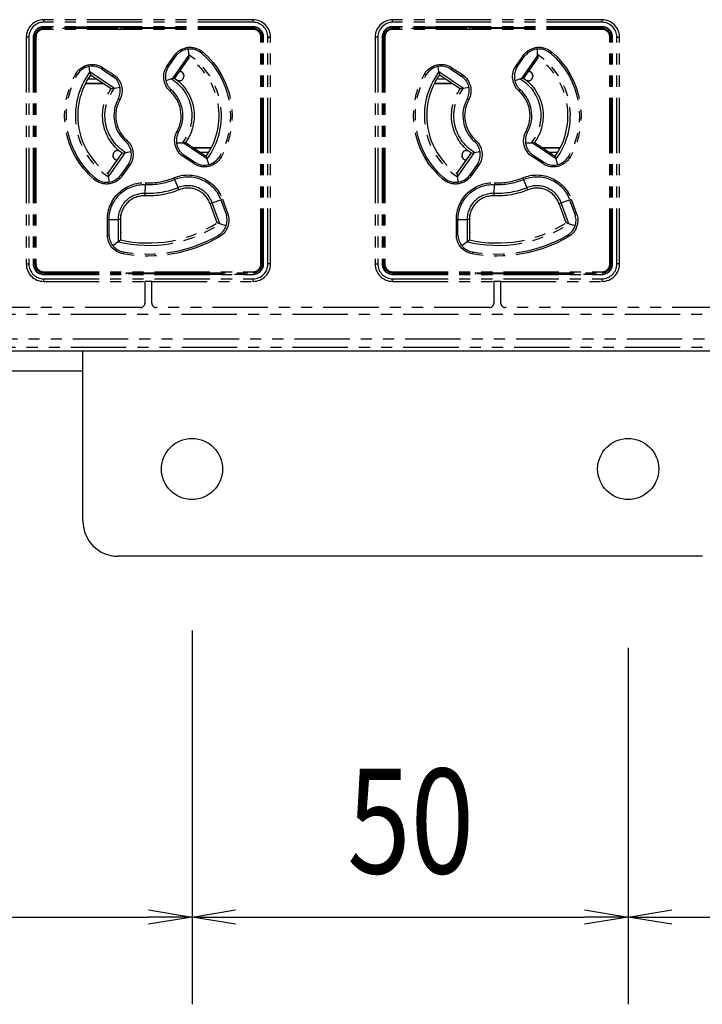
# Model space of a CAD drawing. Extents: x 134 to 2234, y 1953 to 3438.
# Drawn here: x 752 to 830, y 2667 to 2780 of the extents above; entities that cross this region are included whole.
import ezdxf

# ---------------------------------------------------------------- set-up
doc = ezdxf.new("R2010")
doc.units = 0
doc.linetypes.add('PHANTOM', pattern=[63.5, 31.75, -6.35, 6.35, -6.35, 6.35, -6.35])
doc.layers.get('0').update_dxf_attribs({"linetype": 'CONTINUOUS'})
doc.styles.get("Standard").update_dxf_attribs({"font": 'TXT.shx', "width": 0.8, "height": 12, "bigfont": 'BIGFONT.shx'})

msp = doc.modelspace()

# ---------------------------------------------------------------- linework, layer by layer
at = {"color": 5, "linetype": 'PHANTOM', "ltscale": 0.2}
for p, q in [((778.87, 2780.22), (754.87, 2780.22)), ((754.87, 2779.92), (754.87, 2780.22)), ((778.87, 2779.92), (754.87, 2779.92)), ((778.87, 2779.92), (778.87, 2780.22)), ((818.87, 2780.22), (794.87, 2780.22)), ((794.87, 2779.92), (794.87, 2780.22)), ((818.87, 2779.92), (794.87, 2779.92)), ((818.87, 2779.92), (818.87, 2780.22)), ((778.87, 2779.42), (754.87, 2779.42)), ((754.87, 2779.42), (754.87, 2779.38)), ((763.62, 2779.38), (754.87, 2779.38)), ((754.87, 2779.11), (754.87, 2779.22)), ((763.37, 2779.22), (754.87, 2779.22)), ((778.87, 2779.11), (754.87, 2779.11)), ((763.37, 2779.22), (763.37, 2779.38)), ((770.37, 2779.22), (763.37, 2779.22)), ((763.62, 2779.38), (763.67, 2779.33)), ((763.67, 2779.33), (770.07, 2779.33)), ((763.67, 2779.22), (763.67, 2779.33)), ((770.12, 2779.38), (770.07, 2779.33)), ((770.07, 2779.33), (770.07, 2779.22)), ((778.87, 2779.38), (770.12, 2779.38)), ((770.37, 2779.38), (770.37, 2779.22)), ((778.87, 2779.22), (770.37, 2779.22)), ((778.87, 2779.42), (778.87, 2779.38)), ((778.87, 2779.11), (778.87, 2779.22)), ((818.87, 2779.42), (794.87, 2779.42)), ((794.87, 2779.42), (794.87, 2779.38)), ((803.62, 2779.38), (794.87, 2779.38)), ((794.87, 2779.11), (794.87, 2779.22)), ((803.37, 2779.22), (794.87, 2779.22)), ((818.87, 2779.11), (794.87, 2779.11)), ((803.37, 2779.22), (803.37, 2779.38)), ((810.37, 2779.22), (803.37, 2779.22)), ((803.62, 2779.38), (803.67, 2779.33)), ((803.67, 2779.33), (810.07, 2779.33)), ((803.67, 2779.22), (803.67, 2779.33)), ((810.12, 2779.38), (810.07, 2779.33)), ((810.07, 2779.33), (810.07, 2779.22)), ((818.87, 2779.38), (810.12, 2779.38)), ((810.37, 2779.38), (810.37, 2779.22)), ((818.87, 2779.22), (810.37, 2779.22)), ((818.87, 2779.42), (818.87, 2779.38)), ((818.87, 2779.11), (818.87, 2779.22)), ((752.87, 2778.22), (752.87, 2752.22)), ((753.17, 2778.22), (752.87, 2778.22)), ((753.17, 2778.22), (753.17, 2752.22)), ((753.67, 2778.22), (753.67, 2752.22)), ((753.67, 2778.22), (753.71, 2778.22)), ((753.71, 2778.22), (753.71, 2752.22)), ((753.87, 2778.22), (753.87, 2752.22)), ((753.98, 2778.22), (753.87, 2778.22)), ((753.98, 2778.22), (753.98, 2752.22)), ((779.75, 2752.22), (779.75, 2778.22)), ((779.75, 2778.22), (779.87, 2778.22)), ((779.87, 2752.22), (779.87, 2778.22)), ((780.07, 2778.22), (780.02, 2778.22)), ((780.02, 2752.22), (780.02, 2778.22)), ((780.07, 2752.22), (780.07, 2778.22)), ((780.57, 2778.22), (780.87, 2778.22)), ((780.57, 2752.22), (780.57, 2778.22)), ((780.87, 2752.22), (780.87, 2778.22)), ((792.87, 2778.22), (792.87, 2752.22)), ((793.17, 2778.22), (792.87, 2778.22)), ((793.17, 2778.22), (793.17, 2752.22)), ((793.67, 2778.22), (793.67, 2752.22)), ((793.67, 2778.22), (793.71, 2778.22)), ((793.71, 2778.22), (793.71, 2752.22)), ((793.87, 2778.22), (793.87, 2752.22)), ((793.98, 2778.22), (793.87, 2778.22)), ((793.98, 2778.22), (793.98, 2752.22)), ((819.75, 2752.22), (819.75, 2778.22)), ((819.75, 2778.22), (819.87, 2778.22)), ((819.87, 2752.22), (819.87, 2778.22)), ((820.07, 2778.22), (820.02, 2778.22)), ((820.02, 2752.22), (820.02, 2778.22)), ((820.07, 2752.22), (820.07, 2778.22)), ((820.57, 2752.22), (820.57, 2778.22)), ((820.57, 2778.22), (820.87, 2778.22)), ((820.87, 2752.22), (820.87, 2778.22)), ((771.43, 2776.85), (771.45, 2776.22)), ((772.83, 2776.48), (772.95, 2776.39)), ((773.08, 2776.54), (772.95, 2776.39)), ((811.43, 2776.85), (811.45, 2776.22)), ((812.83, 2776.48), (812.95, 2776.39)), ((813.08, 2776.54), (812.95, 2776.39)), ((769.01, 2774.93), (769.85, 2776.13)), ((769.16, 2774.83), (770, 2776.02)), ((771.46, 2776.1), (769.63, 2773.49)), ((769.85, 2776.13), (770, 2776.02)), ((771.5, 2775.86), (769.86, 2773.53)), ((770, 2776.02), (770.21, 2776.25)), ((771.45, 2776.22), (771.46, 2776.1)), ((771.46, 2776.1), (771.5, 2775.86)), ((809.01, 2774.93), (809.85, 2776.13)), ((809.16, 2774.83), (810, 2776.02)), ((811.46, 2776.1), (809.63, 2773.49)), ((809.85, 2776.13), (810, 2776.02)), ((811.5, 2775.86), (809.86, 2773.53)), ((810, 2776.02), (810.21, 2776.25)), ((811.45, 2776.22), (811.46, 2776.1)), ((811.46, 2776.1), (811.5, 2775.86)), ((760.17, 2774.24), (760.07, 2774.86)), ((762.99, 2772.35), (760.17, 2774.24)), ((760.17, 2774.24), (760.24, 2773.87)), ((761.44, 2774.62), (761.55, 2774.56)), ((761.66, 2774.72), (761.55, 2774.56)), ((761.55, 2774.56), (762.76, 2773.75)), ((761.66, 2774.72), (762.87, 2773.92)), ((769.01, 2774.93), (769.16, 2774.83)), ((769.02, 2774.55), (769.16, 2774.83)), ((770.41, 2774.31), (770.42, 2774.31)), ((770.42, 2774.31), (770.42, 2774.32)), ((800.17, 2774.24), (800.07, 2774.86)), ((802.99, 2772.35), (800.17, 2774.24)), ((800.17, 2774.24), (800.24, 2773.87)), ((801.44, 2774.62), (801.55, 2774.56)), ((801.66, 2774.72), (801.55, 2774.56)), ((801.55, 2774.56), (802.76, 2773.75)), ((801.66, 2774.72), (802.87, 2773.92)), ((809.01, 2774.93), (809.16, 2774.83)), ((809.02, 2774.55), (809.16, 2774.83)), ((810.41, 2774.31), (810.42, 2774.31)), ((810.42, 2774.31), (810.42, 2774.32)), ((758.7, 2773.89), (758.53, 2773.99)), ((758.7, 2773.89), (758.78, 2774.01)), ((760.91, 2773.42), (759.94, 2773.42)), ((762.61, 2772.29), (760.24, 2773.87)), ((761.52, 2772.95), (761.52, 2773.02)), ((761.53, 2772.95), (761.53, 2773.01)), ((762.87, 2773.92), (762.76, 2773.75)), ((762.76, 2773.75), (762.86, 2773.68)), ((769.51, 2773.44), (768.87, 2773.2)), ((769.63, 2773.49), (769.51, 2773.44)), ((769.63, 2773.49), (769.86, 2773.53)), ((770.42, 2773.22), (770.27, 2773.22)), ((770.92, 2773.82), (770.92, 2773.81)), ((770.92, 2773.81), (770.92, 2773.72)), ((798.7, 2773.89), (798.53, 2773.99)), ((798.7, 2773.89), (798.78, 2774.01)), ((800.91, 2773.42), (799.94, 2773.42)), ((802.61, 2772.29), (800.24, 2773.87)), ((801.52, 2772.95), (801.52, 2773.02)), ((801.53, 2772.95), (801.53, 2773.01)), ((802.87, 2773.92), (802.76, 2773.75)), ((802.76, 2773.75), (802.86, 2773.68)), ((809.51, 2773.44), (808.87, 2773.2)), ((809.63, 2773.49), (809.51, 2773.44)), ((809.63, 2773.49), (809.86, 2773.53)), ((810.42, 2773.22), (810.27, 2773.22)), ((810.92, 2773.82), (810.92, 2773.81)), ((810.92, 2773.81), (810.92, 2773.72)), ((759.66, 2772.92), (761.66, 2772.92)), ((759.67, 2772.95), (761.52, 2772.95)), ((761.52, 2772.95), (761.53, 2772.95)), ((761.62, 2772.95), (761.53, 2772.95)), ((762.99, 2772.35), (762.61, 2772.29)), ((763.62, 2772.43), (762.99, 2772.35)), ((769.36, 2772.02), (769.49, 2772.17)), ((769.49, 2772.17), (769.41, 2772.24)), ((799.66, 2772.92), (801.66, 2772.92)), ((799.67, 2772.95), (801.52, 2772.95)), ((801.52, 2772.95), (801.53, 2772.95)), ((801.62, 2772.95), (801.53, 2772.95)), ((802.99, 2772.35), (802.61, 2772.29)), ((803.62, 2772.43), (802.99, 2772.35)), ((809.36, 2772.02), (809.49, 2772.17)), ((809.49, 2772.17), (809.41, 2772.24)), ((763.45, 2771.21), (763.41, 2771.12)), ((763.58, 2771.03), (763.41, 2771.12)), ((803.45, 2771.21), (803.41, 2771.12)), ((803.58, 2771.03), (803.41, 2771.12)), ((770.32, 2767.32), (770.15, 2767.41)), ((810.32, 2767.32), (810.15, 2767.41)), ((764.38, 2766.42), (764.25, 2766.27)), ((764.25, 2766.27), (764.32, 2766.2)), ((770.28, 2767.22), (770.32, 2767.32)), ((804.38, 2766.42), (804.25, 2766.27)), ((804.25, 2766.27), (804.32, 2766.2)), ((810.28, 2767.22), (810.32, 2767.32)), ((763.32, 2765.22), (763.47, 2765.22)), ((764.25, 2764.98), (764.88, 2765.13)), ((770.09, 2766.11), (770.75, 2766.1)), ((770.75, 2766.1), (770.89, 2766.11)), ((771.12, 2766.15), (770.89, 2766.11)), ((770.89, 2766.11), (773.54, 2764.34)), ((771.12, 2766.15), (773.5, 2764.57)), ((774.07, 2765.52), (772.07, 2765.52)), ((772.12, 2765.49), (772.21, 2765.49)), ((772.21, 2765.49), (772.2, 2765.43)), ((772.22, 2765.49), (772.21, 2765.49)), ((774.06, 2765.49), (772.22, 2765.49)), ((772.22, 2765.49), (772.22, 2765.42)), ((803.32, 2765.22), (803.47, 2765.22)), ((804.25, 2764.98), (804.88, 2765.13)), ((810.09, 2766.11), (810.75, 2766.1)), ((810.75, 2766.1), (810.89, 2766.11)), ((811.12, 2766.15), (810.89, 2766.11)), ((810.89, 2766.11), (813.54, 2764.34)), ((811.12, 2766.15), (813.5, 2764.57)), ((814.07, 2765.52), (812.07, 2765.52)), ((812.12, 2765.49), (812.21, 2765.49)), ((812.21, 2765.49), (812.2, 2765.43)), ((812.22, 2765.49), (812.21, 2765.49)), ((814.06, 2765.49), (812.22, 2765.49)), ((812.22, 2765.49), (812.22, 2765.42)), ((762.23, 2762.58), (763.87, 2764.91)), ((762.3, 2762.21), (764.25, 2764.98)), ((762.82, 2764.63), (762.82, 2764.72)), ((762.82, 2764.62), (762.82, 2764.63)), ((763.32, 2764.13), (763.32, 2764.12)), ((763.32, 2764.13), (763.32, 2764.13)), ((763.87, 2764.91), (764.25, 2764.98)), ((770.96, 2764.67), (770.73, 2764.88)), ((770.96, 2764.67), (770.86, 2764.52)), ((772.07, 2763.72), (770.86, 2764.52)), ((772.17, 2763.87), (770.96, 2764.67)), ((772.82, 2765.02), (773.79, 2765.02)), ((773.5, 2764.57), (773.54, 2764.34)), ((773.54, 2764.34), (773.58, 2764.22)), ((773.58, 2764.22), (773.78, 2763.61)), ((775.03, 2764.55), (774.95, 2764.43)), ((775.03, 2764.55), (775.2, 2764.45)), ((802.23, 2762.58), (803.87, 2764.91)), ((802.3, 2762.21), (804.25, 2764.98)), ((802.82, 2764.63), (802.82, 2764.72)), ((802.82, 2764.62), (802.82, 2764.63)), ((803.32, 2764.13), (803.32, 2764.12)), ((803.32, 2764.13), (803.32, 2764.13)), ((803.87, 2764.91), (804.25, 2764.98)), ((810.96, 2764.67), (810.73, 2764.88)), ((810.96, 2764.67), (810.86, 2764.52)), ((812.07, 2763.72), (810.86, 2764.52)), ((812.17, 2763.87), (810.96, 2764.67)), ((812.82, 2765.02), (813.79, 2765.02)), ((813.5, 2764.57), (813.54, 2764.34)), ((813.54, 2764.34), (813.58, 2764.22)), ((813.58, 2764.22), (813.78, 2763.61)), ((815.03, 2764.55), (814.95, 2764.43)), ((815.03, 2764.55), (815.2, 2764.45)), ((764.56, 2763.62), (763.72, 2762.43)), ((764.72, 2763.51), (763.88, 2762.31)), ((764.62, 2763.73), (764.56, 2763.62)), ((764.56, 2763.62), (764.72, 2763.51)), ((772.17, 2763.87), (772.07, 2763.72)), ((772.45, 2763.73), (772.17, 2763.87)), ((804.56, 2763.62), (803.72, 2762.43)), ((804.72, 2763.51), (803.88, 2762.31)), ((804.62, 2763.73), (804.56, 2763.62)), ((804.56, 2763.62), (804.72, 2763.51)), ((812.17, 2763.87), (812.07, 2763.72)), ((812.45, 2763.73), (812.17, 2763.87)), ((760.78, 2762.05), (760.66, 2761.9)), ((760.9, 2761.96), (760.78, 2762.05)), ((762.23, 2762.58), (762.3, 2762.21)), ((762.43, 2761.61), (762.3, 2762.21)), ((763.72, 2762.43), (763.64, 2762.33)), ((763.72, 2762.43), (763.88, 2762.31)), ((769.8, 2762.1), (769.88, 2761.92)), ((769.88, 2761.92), (770.27, 2760.96)), ((800.78, 2762.05), (800.66, 2761.9)), ((800.9, 2761.96), (800.78, 2762.05)), ((802.23, 2762.58), (802.3, 2762.21)), ((802.43, 2761.61), (802.3, 2762.21)), ((803.72, 2762.43), (803.64, 2762.33)), ((803.72, 2762.43), (803.88, 2762.31)), ((809.8, 2762.1), (809.88, 2761.92)), ((809.88, 2761.92), (810.27, 2760.96)), ((766.49, 2760.3), (766.53, 2761.33)), ((766.54, 2761.53), (766.53, 2761.33)), ((770.37, 2760.71), (770.27, 2760.96)), ((806.49, 2760.3), (806.53, 2761.33)), ((806.54, 2761.53), (806.53, 2761.33)), ((810.37, 2760.71), (810.27, 2760.96)), ((766.48, 2760.03), (766.49, 2760.3)), ((774.19, 2759.23), (775.16, 2759.59)), ((775.16, 2759.59), (775.35, 2759.65)), ((775.16, 2759.59), (775.77, 2757.91)), ((775.35, 2759.65), (775.96, 2757.98)), ((806.48, 2760.03), (806.49, 2760.3)), ((814.19, 2759.23), (815.16, 2759.59)), ((815.16, 2759.59), (815.35, 2759.65)), ((815.16, 2759.59), (815.77, 2757.91)), ((815.35, 2759.65), (815.96, 2757.98)), ((774.19, 2759.23), (773.94, 2759.14)), ((774.75, 2756.93), (773.94, 2759.14)), ((775.07, 2756.82), (774.19, 2759.23)), ((814.19, 2759.23), (813.94, 2759.14)), ((814.75, 2756.93), (813.94, 2759.14)), ((815.07, 2756.82), (814.19, 2759.23)), ((762.17, 2755.55), (762.17, 2757.33)), ((762.17, 2757.33), (762.36, 2757.33)), ((762.36, 2755.55), (762.36, 2757.33)), ((762.36, 2757.33), (763.4, 2757.33)), ((763.4, 2757.33), (763.4, 2754.76)), ((763.67, 2757.33), (763.4, 2757.33)), ((763.67, 2757.33), (763.67, 2754.97)), ((763.72, 2755.92), (763.72, 2757.85)), ((775.77, 2757.91), (775.96, 2757.98)), ((775.77, 2757.91), (775.81, 2757.79)), ((802.17, 2755.55), (802.17, 2757.33)), ((802.17, 2757.33), (802.36, 2757.33)), ((802.36, 2755.55), (802.36, 2757.33)), ((802.36, 2757.33), (803.4, 2757.33)), ((803.4, 2757.33), (803.4, 2754.76)), ((803.67, 2757.33), (803.4, 2757.33)), ((803.67, 2757.33), (803.67, 2754.97)), ((803.72, 2755.92), (803.72, 2757.85)), ((815.77, 2757.91), (815.96, 2757.98)), ((815.77, 2757.91), (815.81, 2757.79)), ((775.07, 2756.82), (774.75, 2756.93)), ((775.79, 2756.59), (775.07, 2756.82)), ((815.07, 2756.82), (814.75, 2756.93)), ((815.79, 2756.59), (815.07, 2756.82)), ((762.17, 2755.55), (762.36, 2755.55)), ((762.37, 2755.42), (762.36, 2755.55)), ((763.4, 2754.76), (763.66, 2754.97)), ((763.66, 2754.97), (763.67, 2754.97)), ((763.67, 2755.97), (763.72, 2755.92)), ((775.02, 2755.57), (774.9, 2755.5)), ((774.9, 2755.5), (775, 2755.33)), ((802.17, 2755.55), (802.36, 2755.55)), ((802.37, 2755.42), (802.36, 2755.55)), ((803.4, 2754.76), (803.67, 2754.97)), ((803.67, 2755.97), (803.72, 2755.92)), ((815.02, 2755.57), (814.9, 2755.5)), ((814.9, 2755.5), (815, 2755.33)), ((763.4, 2754.76), (762.8, 2754.3)), ((803.4, 2754.76), (802.8, 2754.3)), ((764.01, 2753.58), (763.87, 2753.61)), ((764.01, 2753.58), (763.97, 2753.38)), ((804.01, 2753.58), (803.87, 2753.61)), ((804.01, 2753.58), (803.97, 2753.38)), ((752.87, 2752.22), (753.17, 2752.22)), ((753.67, 2752.22), (753.71, 2752.22)), ((753.98, 2752.22), (753.87, 2752.22)), ((779.75, 2752.22), (779.87, 2752.22)), ((780.07, 2752.22), (780.02, 2752.22)), ((780.87, 2752.22), (780.57, 2752.22)), ((792.87, 2752.22), (793.17, 2752.22)), ((793.67, 2752.22), (793.71, 2752.22)), ((793.98, 2752.22), (793.87, 2752.22)), ((819.75, 2752.22), (819.87, 2752.22)), ((820.07, 2752.22), (820.02, 2752.22)), ((820.87, 2752.22), (820.57, 2752.22)), ((754.87, 2751.33), (754.87, 2751.22)), ((754.87, 2751.33), (778.87, 2751.33)), ((754.87, 2751.22), (764.37, 2751.22)), ((754.87, 2751.02), (754.87, 2751.06)), ((754.87, 2751.06), (764.62, 2751.06)), ((754.87, 2751.02), (778.87, 2751.02)), ((754.87, 2750.52), (778.87, 2750.52)), ((754.87, 2750.22), (754.87, 2750.52)), ((764.37, 2751.22), (769.37, 2751.22)), ((764.37, 2751.06), (764.37, 2751.22)), ((764.62, 2751.06), (764.67, 2751.11)), ((764.67, 2751.22), (764.67, 2751.11)), ((764.67, 2751.11), (769.07, 2751.11)), ((769.07, 2751.11), (769.07, 2751.22)), ((769.12, 2751.06), (769.07, 2751.11)), ((769.12, 2751.06), (778.87, 2751.06)), ((769.37, 2751.22), (778.87, 2751.22)), ((769.37, 2751.22), (769.37, 2751.06)), ((778.87, 2751.33), (778.87, 2751.22)), ((778.87, 2751.02), (778.87, 2751.06)), ((778.87, 2750.22), (778.87, 2750.52)), ((794.87, 2751.33), (794.87, 2751.22)), ((794.87, 2751.33), (818.87, 2751.33)), ((794.87, 2751.22), (804.37, 2751.22)), ((794.87, 2751.02), (794.87, 2751.06)), ((794.87, 2751.06), (804.62, 2751.06)), ((794.87, 2751.02), (818.87, 2751.02)), ((794.87, 2750.52), (818.87, 2750.52)), ((794.87, 2750.22), (794.87, 2750.52)), ((804.37, 2751.22), (809.37, 2751.22)), ((804.37, 2751.06), (804.37, 2751.22)), ((804.62, 2751.06), (804.67, 2751.11)), ((804.67, 2751.22), (804.67, 2751.11)), ((804.67, 2751.11), (809.07, 2751.11)), ((809.07, 2751.11), (809.07, 2751.22)), ((809.12, 2751.06), (809.07, 2751.11)), ((809.12, 2751.06), (818.87, 2751.06)), ((809.37, 2751.22), (818.87, 2751.22)), ((809.37, 2751.22), (809.37, 2751.06)), ((818.87, 2751.33), (818.87, 2751.22)), ((818.87, 2751.02), (818.87, 2751.06)), ((818.87, 2750.22), (818.87, 2750.52)), ((754.87, 2750.22), (766.47, 2750.22)), ((766.47, 2750.22), (766.47, 2747.72)), ((767.27, 2750.22), (766.47, 2750.22)), ((767.27, 2747.72), (767.27, 2750.22)), ((767.27, 2750.22), (778.87, 2750.22)), ((794.87, 2750.22), (806.47, 2750.22)), ((806.47, 2750.22), (806.47, 2747.72)), ((807.27, 2750.22), (806.47, 2750.22)), ((807.27, 2747.72), (807.27, 2750.22)), ((807.27, 2750.22), (818.87, 2750.22)), ((765.97, 2747.22), (727.77, 2747.22)), ((805.97, 2747.22), (767.77, 2747.22)), ((845.97, 2747.22), (807.77, 2747.22)), ((916.72, 2746.42), (516.91, 2746.42)), ((916.74, 2742.63), (516.89, 2742.63)), ((516.91, 2743.63), (916.72, 2743.63)), ((918.77, 2742.22), (518.87, 2742.22))]:
    msp.add_line(p, q, dxfattribs=at)
for p, q in [((1636.87, 2742.22), (456.87, 2742.22)), ((759.37, 2722.72), (759.37, 2742.22)), ((759.37, 2739.92), (456.87, 2739.92)), ((830.37, 2718.72), (763.37, 2718.72)), ((771.87, 2710.22), (771.87, 2667.36)), ((771.87, 2708.22), (771.87, 2667.36)), ((821.87, 2708.22), (821.87, 2667.36)), ((821.87, 2708.22), (821.87, 2667.36)), ((766.87, 2678.19), (771.87, 2677.36)), ((771.87, 2677.36), (776.87, 2678.19)), ((816.87, 2678.19), (821.87, 2677.36)), ((821.87, 2677.36), (826.87, 2678.19)), ((461.87, 2677.36), (766.87, 2677.36)), ((771.87, 2677.36), (766.87, 2676.53)), ((771.87, 2677.36), (766.87, 2677.36)), ((776.87, 2676.53), (771.87, 2677.36)), ((771.87, 2677.36), (776.87, 2677.36)), ((776.87, 2677.36), (816.87, 2677.36)), ((821.87, 2677.36), (816.87, 2676.53)), ((821.87, 2677.36), (816.87, 2677.36)), ((826.87, 2676.53), (821.87, 2677.36)), ((821.87, 2677.36), (826.87, 2677.36)), ((826.87, 2677.36), (1266.87, 2677.36))]:
    msp.add_line(p, q)
for centre in [(771.87, 2728.72), (821.87, 2728.72)]:
    msp.add_circle(centre, 3.5)
for centre, radius, start, end in [((754.87, 2778.22), 2, 90, 180), ((754.87, 2778.22), 1.7, 90, 180), ((778.87, 2778.22), 2, 0, 90), ((778.87, 2778.22), 1.7, 0, 90), ((794.87, 2778.22), 2, 90, 180), ((794.87, 2778.22), 1.7, 90, 180), ((818.87, 2778.22), 2, 0, 90), ((818.87, 2778.22), 1.7, 0, 90), ((754.87, 2778.22), 1.2, 90, 180), ((754.87, 2778.22), 1.16, 90, 180), ((754.87, 2778.22), 1, 90, 180), ((754.87, 2778.22), 0.888, 90, 180), ((778.87, 2778.22), 1.2, 0, 90), ((778.87, 2778.22), 1.16, 0, 90), ((778.87, 2778.22), 1, 0, 90), ((778.87, 2778.22), 0.888, 0, 90), ((794.87, 2778.22), 1.2, 90, 180), ((794.87, 2778.22), 1.16, 90, 180), ((794.87, 2778.22), 1, 90, 180), ((794.87, 2778.22), 0.888, 90, 180), ((818.87, 2778.22), 1.2, 0, 90), ((818.87, 2778.22), 1.16, 0, 90), ((818.87, 2778.22), 1, 0, 90), ((818.87, 2778.22), 0.888, 0, 90), ((771.65, 2774.86), 2, 53.7949, 136.0798), ((811.65, 2774.86), 2, 53.7949, 136.0798), ((766.87, 2769.22), 8.37, 323.3185, 56.7825), ((766.87, 2769.22), 8.1, 324.9447, 55.1173), ((806.87, 2769.22), 8.37, 323.3185, 56.7825), ((806.87, 2769.22), 8.1, 324.9447, 55.1173), ((766.87, 2769.22), 8.37, 143.1528, 236.9481), ((760.44, 2772.89), 2, 59.9425, 146.1447), ((770.82, 2773.67), 2, 153.9202, 180), ((806.87, 2769.22), 8.37, 143.1528, 236.9481), ((800.44, 2772.89), 2, 59.9425, 146.1447), ((810.82, 2773.67), 2, 153.9202, 180), ((766.87, 2769.22), 8.1, 144.9447, 180), ((761.65, 2772.09), 2, 334.1585, 52.6773), ((770.82, 2773.67), 2, 180, 225.4441), ((770.42, 2773.72), 0.5, 270, 0), ((806.87, 2769.22), 8.1, 144.9447, 180), ((801.65, 2772.09), 2, 334.1585, 52.6773), ((810.82, 2773.67), 2, 180, 225.4441), ((810.42, 2773.72), 0.5, 270, 0), ((766.87, 2769.22), 3.75, 331.1981, 48.4045), ((766.87, 2769.22), 3.95, 331.1981, 48.4045), ((806.87, 2769.22), 3.75, 331.1981, 48.4045), ((806.87, 2769.22), 3.95, 331.1981, 48.4045), ((766.87, 2769.22), 3.95, 151.1981, 228.4045), ((766.87, 2769.22), 3.75, 151.1981, 228.4045), ((806.87, 2769.22), 3.95, 151.1981, 228.4045), ((806.87, 2769.22), 3.75, 151.1981, 228.4045), ((766.87, 2769.22), 8.1, 180, 235.1173), ((806.87, 2769.22), 8.1, 180, 235.1173), ((772.08, 2766.35), 2, 154.1585, 180), ((772.08, 2766.35), 2, 180, 227.3897), ((812.08, 2766.35), 2, 154.1585, 180), ((812.08, 2766.35), 2, 180, 227.3897), ((763.32, 2764.72), 0.5, 90, 180), ((762.92, 2764.77), 2, 328.6326, 45.4441), ((803.32, 2764.72), 0.5, 90, 180), ((802.92, 2764.77), 2, 328.6326, 45.4441), ((773.29, 2765.55), 2, 245.2301, 326.1447), ((813.29, 2765.55), 2, 245.2301, 326.1447), ((762.08, 2763.58), 2, 233.7949, 321.3674), ((766.87, 2769.22), 7.9, 267.5919, 292.4081), ((766.87, 2769.22), 7.7, 267.5919, 292.4081), ((802.08, 2763.58), 2, 233.7949, 321.3674), ((806.87, 2769.22), 7.9, 267.5919, 292.4081), ((806.87, 2769.22), 7.7, 267.5919, 292.4081), ((771.4, 2758.22), 2.97, 20, 112.4081), ((771.4, 2758.22), 2.7, 20, 112.4081), ((811.4, 2758.22), 2.97, 20, 112.4081), ((811.4, 2758.22), 2.7, 20, 112.4081), ((766.37, 2757.33), 2.97, 87.5919, 180), ((766.37, 2757.33), 2.7, 87.5919, 180), ((806.37, 2757.33), 2.97, 87.5919, 180), ((806.37, 2757.33), 2.7, 87.5919, 180), ((773.89, 2757.23), 2, 304.2464, 16.3674), ((813.89, 2757.23), 2, 304.2464, 16.3674), ((766.87, 2769.22), 14.87, 256.5118, 303.4882), ((766.87, 2769.22), 14.6, 257.3392, 302.6608), ((806.87, 2769.22), 14.87, 256.5118, 303.4882), ((806.87, 2769.22), 14.6, 257.3392, 302.6608), ((764.37, 2755.55), 2, 183.6326, 255.7536), ((804.37, 2755.55), 2, 183.6326, 255.7536), ((754.87, 2752.22), 2, 180, 270), ((754.87, 2752.22), 1.7, 180, 270), ((754.87, 2752.22), 1.2, 180, 270), ((754.87, 2752.22), 1.16, 180, 270), ((754.87, 2752.22), 1, 180, 270), ((754.87, 2752.22), 0.888, 180, 270), ((778.87, 2752.22), 0.888, 270, 0), ((778.87, 2752.22), 1, 270, 0), ((778.87, 2752.22), 2, 270, 0), ((778.87, 2752.22), 1.7, 270, 0), ((778.87, 2752.22), 1.2, 270, 0), ((778.87, 2752.22), 1.16, 270, 0), ((794.87, 2752.22), 2, 180, 270), ((794.87, 2752.22), 1.7, 180, 270), ((794.87, 2752.22), 1.2, 180, 270), ((794.87, 2752.22), 1.16, 180, 270), ((794.87, 2752.22), 1, 180, 270), ((794.87, 2752.22), 0.888, 180, 270), ((818.87, 2752.22), 0.888, 270, 0), ((818.87, 2752.22), 1, 270, 0), ((818.87, 2752.22), 2, 270, 0), ((818.87, 2752.22), 1.7, 270, 0), ((818.87, 2752.22), 1.16, 270, 0), ((818.87, 2752.22), 1.2, 270, 0), ((765.97, 2747.72), 0.5, 270, 0), ((767.77, 2747.72), 0.5, 180, 270), ((805.97, 2747.72), 0.5, 270, 0), ((807.77, 2747.72), 0.5, 180, 270)]:
    msp.add_arc(centre, radius, start, end, dxfattribs=at)
at = {"color": 5, "linetype": 'PHANTOM', "ltscale": 0.2, "extrusion": (0, 0, -1)}
for centre, radius, start, end in [((-771.65, 2774.86), 2.2, 35, 130.299), ((-766.87, 2769.22), 9.4, 130.299, 209.7614), ((-766.87, 2769.22), 9.6, 130.299, 209.7614), ((-811.65, 2774.86), 2.2, 35, 130.299), ((-806.87, 2769.22), 9.4, 130.299, 209.7614), ((-806.87, 2769.22), 9.6, 130.299, 209.7614), ((-760.44, 2772.89), 2.2, 29.7614, 123.6901), ((-770.82, 2773.67), 2.2, 311.5955, 35), ((-800.44, 2772.89), 2.2, 29.7614, 123.6901), ((-810.82, 2773.67), 2.2, 311.5955, 35), ((-766.87, 2769.22), 9.6, 310.299, 29.7614), ((-766.87, 2769.22), 9.4, 310.299, 29.7614), ((-761.65, 2772.09), 2.2, 123.6901, 208.8019), ((-766.87, 2769.22), 4.98, 122.0054, 218.7185), ((-766.87, 2769.22), 5.25, 124.819, 180), ((-806.87, 2769.22), 9.6, 310.299, 29.7614), ((-806.87, 2769.22), 9.4, 310.299, 29.7614), ((-801.65, 2772.09), 2.2, 123.6901, 208.8019), ((-806.87, 2769.22), 4.98, 122.0054, 218.7185), ((-806.87, 2769.22), 5.25, 124.819, 180), ((-766.87, 2769.22), 5.25, 304.819, 35.7967), ((-766.87, 2769.22), 4.98, 301.7269, 38.9977), ((-806.87, 2769.22), 5.25, 304.819, 35.7967), ((-806.87, 2769.22), 4.98, 301.7269, 38.9977), ((-766.87, 2769.22), 5.25, 180, 215.7967), ((-806.87, 2769.22), 5.25, 180, 215.7967), ((-772.08, 2766.35), 2.2, 303.6901, 28.8019), ((-812.08, 2766.35), 2.2, 303.6901, 28.8019), ((-762.92, 2764.77), 2.2, 131.5955, 215), ((-802.92, 2764.77), 2.2, 131.5955, 215), ((-773.29, 2765.55), 2.2, 209.7614, 303.6901), ((-813.29, 2765.55), 2.2, 209.7614, 303.6901), ((-762.08, 2763.58), 2.2, 215, 310.299), ((-771.4, 2758.22), 4.2, 67.5919, 160), ((-771.4, 2758.22), 4, 67.5919, 160), ((-802.08, 2763.58), 2.2, 215, 310.299), ((-811.4, 2758.22), 4.2, 67.5919, 160), ((-811.4, 2758.22), 4, 67.5919, 160), ((-766.37, 2757.33), 4.2, 0, 92.4081), ((-766.37, 2757.33), 4, 0, 92.4081), ((-766.87, 2769.22), 9.2, 247.5919, 272.4081), ((-766.87, 2769.22), 8.93, 247.5919, 272.4081), ((-806.37, 2757.33), 4.2, 0, 92.4081), ((-806.37, 2757.33), 4, 0, 92.4081), ((-806.87, 2769.22), 9.2, 247.5919, 272.4081), ((-806.87, 2769.22), 8.93, 247.5919, 272.4081), ((-773.89, 2757.23), 2.2, 160, 239.6386), ((-813.89, 2757.23), 2.2, 160, 239.6386), ((-764.37, 2755.55), 2.2, 280.3614, 0), ((-766.87, 2769.22), 16.1, 239.6386, 280.3614), ((-766.87, 2769.22), 15.9, 239.6386, 280.3614), ((-804.37, 2755.55), 2.2, 280.3614, 0), ((-806.87, 2769.22), 16.1, 239.6386, 280.3614), ((-806.87, 2769.22), 15.9, 239.6386, 280.3614)]:
    msp.add_arc(centre, radius, start, end, dxfattribs=at)
msp.add_arc((763.37, 2722.72), 4, 180, 270)
for centre, major_axis, ratio, start_param, end_param in [((770.42, 2773.82), (0, -0.5), 0.999986, 3.141593, 4.712389), ((810.42, 2773.82), (0, -0.5), 0.999986, 3.141593, 4.712389), ((763.32, 2764.62), (0, 0.5), 0.999986, 3.141593, 4.712389), ((803.32, 2764.62), (0, 0.5), 0.999986, 3.141593, 4.712389), ((763.22, 2755.92), (-0.354, 0.354), 0.999924, 2.356233, 2.807251), ((803.22, 2755.92), (-0.354, 0.354), 0.999924, 2.356233, 2.807251)]:
    msp.add_ellipse(centre, major_axis=major_axis, ratio=ratio, start_param=start_param, end_param=end_param, dxfattribs=at)
at = {"color": 5, "linetype": 'PHANTOM', "ltscale": 0.2}
for centre, major_axis in [((770.42, 2773.81), (0, -0.5)), ((810.42, 2773.81), (0, -0.5)), ((763.32, 2764.63), (0, 0.5)), ((803.32, 2764.63), (0, 0.5))]:
    msp.add_ellipse(centre, major_axis=major_axis, ratio=0.999986, start_param=1.570796, end_param=3.141593, dxfattribs=at)

# ---------------------------------------------------------------- texts
at = {"width": 0.8}
msp.add_text('50', height=12, dxfattribs=at).set_placement((789.67, 2682.36))

doc.saveas('drawing.dxf')
